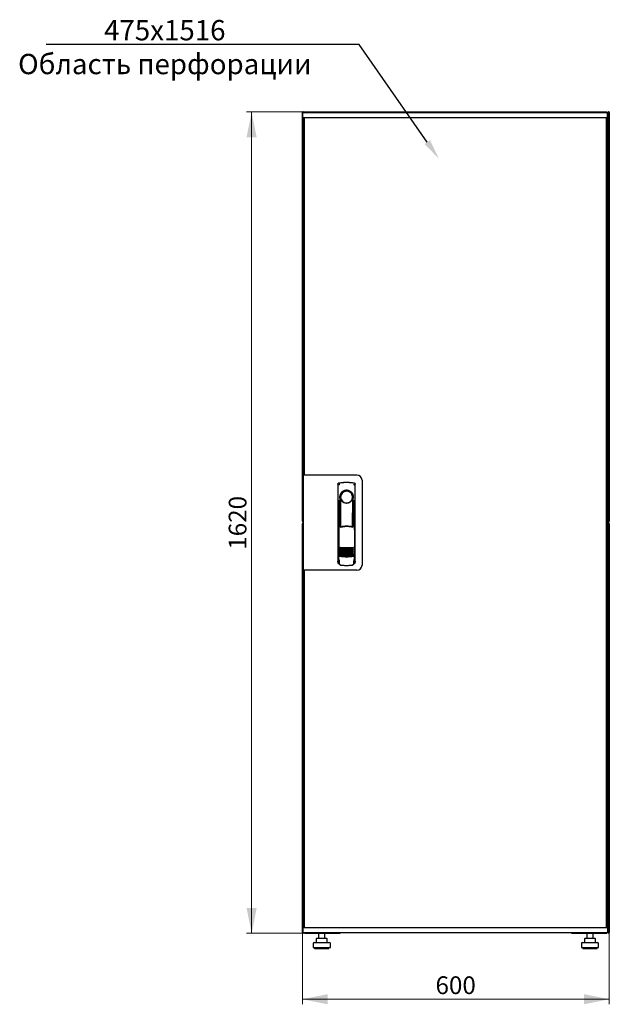
# Model space of a CAD drawing. Units: millimetres. Extents: x 22 to 398, y 91 to 425.
# Drawn here: x 22 to 138, y 231 to 425 of the extents above; entities that cross this region are included whole.
import ezdxf
from ezdxf import colors
from ezdxf.entities.mleader import LeaderData, LeaderLine
from ezdxf.math import Vec2, Vec3

# ---------------------------------------------------------------- set-up
doc = ezdxf.new("R2010")
doc.units = ezdxf.units.MM
doc.styles.add('SLDTEXTSTYLE0', font='TXT', dxfattribs={"width": 0.605})
doc.dimstyles.new('SLDDIMSTYLE0', dxfattribs={"dimtxt": 3.5, "dimasz": 5, "dimexe": 0, "dimexo": 0.0625, "dimgap": 0.875, "dimtad": 2, "dimdec": 0, "dimlfac": 10, "dimrnd": 1e-09, "dimzin": 12, "dimdsep": 46, "dimtxsty": 'SLDTEXTSTYLE0', "dimsah": 1, "dimcen": 0.09, "dimadec": 0, "dimazin": 3, "dimtfac": 1, "dimtdec": 0, "dimtofl": 0, "dimtmove": 0, "dimatfit": 3, "dimfxl": 1, "dimfrac": 2, "dimtolj": 1, "dimtzin": 12, "dimarcsym": 0})

# ---------------------------------------------------------------- blocks, each defined once
blk = doc.blocks.new('_D')
at = {"color": 7, "linetype": 'Continuous', "lineweight": 18, "transparency": 16777216}
for p, q in [((77.89, 406.81), (66.27, 406.81)), ((67.27, 406.81), (67.27, 245.01)), ((77.89, 245.01), (66.27, 245.01))]:
    blk.add_line(p, q, dxfattribs=at)
for points in [[(67.27, 406.81), (66.27, 401.81), (68.27, 401.81)], [(67.27, 245.01), (68.27, 250.01), (66.27, 250.01)]]:
    blk.add_solid(points, dxfattribs=at)
at = {"color": 7, "linetype": 'Continuous', "lineweight": 18, "transparency": 16777216, "insert": (62.76, 320.56), "char_height": 3.5, "attachment_point": 1, "rotation": 90, "style": 'SLDTEXTSTYLE0'}
blk.add_mtext('1620', dxfattribs=at)
blk = doc.blocks.new('_D_1')
at = {"color": 7, "linetype": 'Continuous', "lineweight": 18, "transparency": 16777216}
for p, q in [((77.27, 245.15), (77.27, 231.01)), ((137.69, 245.15), (137.69, 231.01)), ((137.69, 232.01), (77.27, 232.01))]:
    blk.add_line(p, q, dxfattribs=at)
for points in [[(77.27, 232.01), (82.27, 231.01), (82.27, 233.01)], [(137.69, 232.01), (132.69, 233.01), (132.69, 231.01)]]:
    blk.add_solid(points, dxfattribs=at)
at = {"color": 7, "linetype": 'Continuous', "lineweight": 18, "transparency": 16777216, "insert": (103.47, 236.52), "char_height": 3.5, "attachment_point": 1, "style": 'SLDTEXTSTYLE0'}
blk.add_mtext('600', dxfattribs=at)

msp = doc.modelspace()

# ---------------------------------------------------------------- linework, layer by layer
at = {"color": 7, "linetype": 'Continuous', "lineweight": 25}
for p, q in [((77.27, 326.17), (77.27, 406.71)), ((77.37, 406.71), (77.27, 406.71)), ((77.33, 405.7), (77.35, 406.65)), ((78.45, 406.65), (77.35, 406.65)), ((77.37, 406.71), (77.38, 406.64)), ((77.38, 406.71), (77.37, 406.71)), ((77.38, 406.71), (77.38, 406.65)), ((78.45, 405.65), (77.38, 405.65)), ((77.4, 406.71), (77.48, 406.71)), ((77.48, 406.71), (77.48, 406.65)), ((77.48, 403.81), (77.48, 405.65)), ((77.61, 405.61), (77.51, 405.61)), ((77.51, 335.33), (77.51, 405.61)), ((77.58, 405.61), (77.58, 405.65)), ((77.61, 405.65), (77.61, 335.28)), ((77.89, 406.81), (137.07, 406.81)), ((136.25, 406.65), (78.45, 406.65)), ((136.25, 405.65), (78.45, 405.65)), ((137.35, 406.65), (136.25, 406.65)), ((137.32, 405.65), (136.25, 405.65)), ((137.09, 405.65), (137.09, 246.17)), ((137.09, 405.61), (137.19, 405.61)), ((137.19, 405.61), (137.19, 246.21)), ((137.23, 405.65), (137.23, 404.12)), ((137.24, 405.65), (137.24, 404.12)), ((137.37, 405.7), (137.35, 406.65)), ((137.38, 406.5), (137.35, 406.5)), ((137.38, 406.5), (137.38, 404.12)), ((137.57, 406.71), (137.48, 406.71)), ((137.48, 406.57), (137.48, 406.71)), ((137.48, 406.57), (137.48, 403.81)), ((137.59, 406.71), (137.58, 406.71)), ((137.58, 406.64), (137.58, 406.71)), ((137.59, 406.64), (137.59, 406.71)), ((137.59, 406.71), (137.69, 406.71)), ((137.69, 406.71), (137.69, 326.17)), ((77.48, 403.67), (77.48, 403.81)), ((77.48, 403.81), (77.51, 403.81)), ((77.51, 403.65), (77.48, 403.67)), ((77.51, 403.67), (77.48, 403.67)), ((77.48, 335.28), (77.48, 403.67)), ((137.48, 403.67), (137.17, 403.5)), ((137.23, 404.12), (137.19, 404.03)), ((137.19, 403.81), (137.34, 403.81)), ((137.19, 403.52), (137.34, 403.81)), ((137.34, 403.67), (137.19, 403.51)), ((137.19, 403.51), (137.34, 403.67)), ((137.24, 404.12), (137.38, 404.12)), ((137.34, 403.67), (137.34, 403.81)), ((137.48, 403.81), (137.34, 403.81)), ((137.34, 403.67), (137.48, 403.67)), ((137.48, 403.81), (137.48, 403.67)), ((137.48, 403.67), (137.48, 248.15)), ((77.41, 335.28), (77.41, 316.53)), ((78.31, 335.28), (77.41, 335.28)), ((77.61, 335.33), (77.51, 335.33)), ((77.51, 335.33), (77.51, 335.28)), ((88.01, 335.28), (78.31, 335.28)), ((84.51, 333.75), (84.49, 333.74)), ((87.4, 333.75), (87.4, 333.75)), ((87.41, 333.75), (87.41, 333.75)), ((89.01, 334.28), (89.01, 317.53)), ((84.26, 333.46), (84.24, 318.3)), ((87.68, 318.3), (87.66, 333.46)), ((84.38, 330.36), (84.36, 318.57)), ((84.66, 330.91), (84.66, 325.31)), ((87.11, 330.54), (87.12, 330.57)), ((87.24, 331.11), (87.24, 330.74)), ((87.26, 325.22), (87.26, 330.71)), ((87.56, 318.57), (87.54, 330.36)), ((84.68, 329.13), (84.71, 329.13)), ((84.68, 325.26), (84.68, 329.13)), ((84.71, 325.2), (84.71, 329.13)), ((87.21, 329.13), (87.24, 329.13)), ((87.21, 325.11), (87.21, 329.13)), ((87.24, 325.18), (87.24, 329.13)), ((77.37, 326.17), (77.27, 326.17)), ((77.38, 326.25), (77.37, 326.17)), ((77.37, 326.17), (77.38, 326.17)), ((77.38, 326.25), (77.38, 326.17)), ((77.4, 326.17), (77.41, 326.17)), ((137.57, 326.17), (137.48, 326.17)), ((137.58, 326.17), (137.58, 326.25)), ((137.58, 326.17), (137.59, 326.17)), ((137.59, 326.17), (137.59, 326.25)), ((137.59, 326.17), (137.69, 326.17)), ((77.27, 245.15), (77.27, 325.69)), ((77.37, 325.69), (77.27, 325.69)), ((77.37, 325.69), (77.38, 325.62)), ((77.38, 325.69), (77.37, 325.69)), ((77.38, 325.69), (77.38, 325.62)), ((77.4, 325.69), (77.41, 325.69)), ((84.46, 325.3), (84.61, 324.98)), ((84.46, 325.3), (84.46, 319.62)), ((84.63, 325.38), (84.48, 325.33)), ((84.63, 325.38), (84.77, 325.06)), ((87.19, 325.06), (87.33, 325.38)), ((87.48, 325.34), (87.33, 325.38)), ((87.35, 324.98), (87.5, 325.31)), ((87.5, 325.31), (87.52, 319.63)), ((137.57, 325.69), (137.48, 325.69)), ((137.59, 325.69), (137.58, 325.69)), ((137.58, 325.62), (137.58, 325.69)), ((137.59, 325.62), (137.59, 325.69)), ((137.59, 325.69), (137.69, 325.69)), ((137.69, 325.69), (137.69, 245.15)), ((84.23, 323.71), (84.23, 318.01)), ((87.68, 318.01), (87.68, 323.71)), ((84.38, 319.64), (84.38, 319.64)), ((84.38, 319.64), (84.56, 319.33)), ((84.38, 319.64), (84.38, 318.61)), ((84.38, 318.61), (84.38, 318.61)), ((84.46, 319.62), (84.63, 319.3)), ((84.5, 318.18), (84.5, 317.85)), ((87.36, 319.33), (87.54, 319.64)), ((87.41, 317.85), (87.41, 318.18)), ((87.54, 318.61), (87.54, 319.65)), ((87.54, 319.64), (87.54, 319.64)), ((87.54, 319.64), (87.54, 319.64)), ((87.54, 318.61), (87.54, 318.61)), ((78.31, 316.53), (77.41, 316.53)), ((77.48, 248.15), (77.48, 316.53)), ((77.51, 316.53), (77.51, 316.48)), ((77.51, 316.48), (77.61, 316.48)), ((77.51, 246.21), (77.51, 316.48)), ((77.61, 316.53), (77.61, 246.17)), ((88.01, 316.53), (78.31, 316.53)), ((84.38, 317.86), (84.5, 317.86)), ((84.78, 317.55), (84.83, 317.54)), ((87.09, 317.54), (87.14, 317.55)), ((87.41, 317.86), (87.53, 317.86)), ((137.17, 248.32), (137.48, 248.15)), ((137.34, 248.15), (137.19, 248.3)), ((137.19, 248.3), (137.34, 248.15)), ((77.48, 248.15), (77.51, 248.16)), ((77.48, 248.15), (77.51, 248.15)), ((77.48, 248.01), (77.48, 248.15)), ((77.48, 246.17), (77.48, 248.01)), ((77.48, 248.01), (77.51, 248.01)), ((137.34, 248.01), (137.19, 248.29)), ((137.34, 248.01), (137.19, 248.01)), ((137.23, 247.7), (137.23, 246.17)), ((137.24, 247.37), (137.23, 247.38)), ((137.38, 247.7), (137.24, 247.7)), ((137.24, 247.7), (137.24, 246.17)), ((137.34, 248.15), (137.34, 248.01)), ((137.48, 248.15), (137.34, 248.15)), ((137.48, 248.01), (137.34, 248.01)), ((137.38, 247.7), (137.38, 245.32)), ((137.48, 248.15), (137.48, 248.01)), ((137.48, 248.01), (137.48, 245.29)), ((77.37, 245.15), (77.27, 245.15)), ((77.33, 246.12), (77.35, 245.17)), ((77.35, 245.17), (78.45, 245.17)), ((77.37, 245.15), (77.38, 245.15)), ((77.38, 246.17), (78.45, 246.17)), ((77.38, 245.17), (77.38, 245.15)), ((77.4, 245.15), (77.48, 245.15)), ((77.48, 245.17), (77.48, 245.15)), ((77.61, 246.21), (77.51, 246.21)), ((77.58, 246.17), (77.58, 246.21)), ((77.89, 245.01), (77.89, 245.05)), ((77.89, 245.01), (77.97, 245.01)), ((77.97, 245.01), (84.73, 245.01)), ((78.45, 246.17), (136.25, 246.17)), ((78.45, 245.17), (136.25, 245.17)), ((80.47, 245.01), (80.47, 244.01)), ((81.67, 244.01), (81.67, 245.01)), ((84.73, 245.17), (84.73, 245.01)), ((85.38, 245.17), (85.38, 245.12)), ((129.58, 245.12), (85.38, 245.12)), ((129.58, 245.12), (129.58, 245.17)), ((130.23, 245.01), (130.23, 245.17)), ((130.23, 245.01), (137, 245.01)), ((133.29, 245.01), (133.29, 244.01)), ((134.49, 244.01), (134.49, 245.01)), ((136.25, 246.17), (137.32, 246.17)), ((136.25, 245.17), (137.35, 245.17)), ((137, 245.01), (137.07, 245.01)), ((137.07, 245.01), (137.07, 245.05)), ((137.09, 246.21), (137.19, 246.21)), ((137.37, 246.12), (137.35, 245.17)), ((137.35, 245.32), (137.38, 245.32)), ((137.48, 245.15), (137.48, 245.29)), ((137.57, 245.15), (137.48, 245.15)), ((137.58, 245.15), (137.58, 245.23)), ((137.58, 245.15), (137.59, 245.15)), ((137.59, 245.15), (137.59, 245.22)), ((137.59, 245.15), (137.69, 245.15)), ((79.37, 243.01), (79.37, 242.21)), ((79.57, 243.21), (81.07, 243.21)), ((80.01, 243.91), (80.01, 243.21)), ((80.11, 244.01), (80.77, 244.01)), ((80.77, 244.01), (81.73, 244.01)), ((81.07, 243.21), (82.57, 243.21)), ((81.73, 244.01), (82.04, 244.01)), ((82.14, 243.21), (82.14, 243.91)), ((82.77, 242.21), (82.77, 243.01)), ((132.19, 243.01), (132.19, 242.21)), ((132.39, 243.21), (133.89, 243.21)), ((132.83, 243.91), (132.83, 243.21)), ((132.93, 244.01), (133.59, 244.01)), ((133.59, 244.01), (134.55, 244.01)), ((133.89, 243.21), (135.39, 243.21)), ((134.55, 244.01), (134.86, 244.01)), ((134.96, 243.21), (134.96, 243.91)), ((135.59, 242.21), (135.59, 243.01)), ((79.37, 242.21), (81.07, 242.21)), ((79.67, 242.21), (79.67, 242.01)), ((79.67, 242.01), (81.07, 242.01)), ((81.07, 242.21), (82.77, 242.21)), ((81.07, 242.01), (82.47, 242.01)), ((82.47, 242.01), (82.47, 242.21)), ((132.19, 242.21), (133.89, 242.21)), ((132.49, 242.21), (132.49, 242.01)), ((132.49, 242.01), (133.89, 242.01)), ((133.89, 242.21), (135.59, 242.21)), ((133.89, 242.01), (135.29, 242.01)), ((135.29, 242.01), (135.29, 242.21))]:
    msp.add_line(p, q, dxfattribs=at)
at = {"color": 7, "linetype": 'Continuous', "lineweight": 25, "flags": 128}
for points in [[(84.52, 333.75), (84.52, 333.75), (84.52, 333.75)], [(84.72, 330.81), (84.71, 330.76), (84.7, 330.72), (84.69, 330.71), (84.68, 330.71), (84.67, 330.74), (84.67, 330.79), (84.66, 330.84), (84.66, 330.91)], [(84.72, 330.81), (84.74, 329.64), (84.75, 328.47), (84.76, 327.3), (84.77, 326.13), (84.78, 325.08)], [(87.14, 325.07), (87.15, 326.13), (87.16, 327.3), (87.17, 328.47), (87.18, 329.64), (87.2, 330.81)], [(87.24, 330.74), (87.24, 330.72), (87.23, 330.71), (87.23, 330.71), (87.22, 330.71), (87.21, 330.73), (87.21, 330.75), (87.2, 330.78), (87.2, 330.81)], [(84.46, 319.64), (84.46, 319.64), (84.43, 319.64)]]:
    msp.add_lwpolyline(points, dxfattribs=at)
at = {"color": 7, "linetype": 'Continuous', "lineweight": 25}
for centre, radius, start, end in [((77.38, 405.7), 0.05, 179, 270), ((137.32, 405.7), 0.05, 270, 1), ((88.01, 334.28), 1, 0, 90), ((85.96, 330.91), 1.3, 90, 180), ((85.96, 330.94), 1.16, 91.7403, 270.0628), ((85.96, 330.94), 1.16, 90, 91.7981), ((85.96, 330.91), 1.3, 8.8499, 90), ((84.38, 323.71), 0.15, 156.5593, 180), ((87.53, 323.71), 0.15, 0, 22.765), ((85.98, 326.89), 6, 257.2434, 270.0932), ((85.98, 326.66), 6, 257.2434, 270.0932), ((85.98, 326.43), 6, 257.2434, 270.0932), ((85.98, 326.2), 6, 257.2434, 270.0932), ((85.98, 325.97), 6, 257.2434, 270.0932), ((85.98, 326.89), 6, 270.0932, 282.943), ((85.98, 326.66), 6, 270.0932, 282.943), ((85.98, 326.43), 6, 270.0932, 282.943), ((85.98, 326.2), 6, 270.0932, 282.943), ((85.98, 325.97), 6, 270.0932, 282.943), ((85.98, 325.74), 6, 257.2434, 270.0932), ((85.98, 325.51), 6, 257.2434, 270.0932), ((85.98, 325.28), 6, 257.2434, 270.0932), ((85.98, 325.74), 6, 270.0932, 282.943), ((85.98, 325.51), 6, 270.0932, 282.943), ((85.98, 325.28), 6, 270.0932, 282.943), ((84.38, 318.01), 0.15, 180, 270), ((87.53, 318.01), 0.15, 270, 0), ((88.01, 317.53), 1, 270, 0), ((77.38, 246.12), 0.05, 90, 181), ((85.38, 245.52), 0.4, 239.5985, 270), ((129.58, 245.52), 0.4, 270, 300.4015), ((137.32, 246.12), 0.05, 359, 90), ((79.57, 243.01), 0.2, 90, 180), ((80.11, 243.91), 0.1, 90, 180), ((82.04, 243.91), 0.1, 0, 90), ((82.57, 243.01), 0.2, 0, 90), ((132.39, 243.01), 0.2, 90, 180), ((132.93, 243.91), 0.1, 90, 180), ((134.86, 243.91), 0.1, 0, 90), ((135.39, 243.01), 0.2, 0, 90)]:
    msp.add_arc(centre, radius, start, end, dxfattribs=at)
for points, knots in [([(77.48, 406.71), (77.48, 406.72), (77.48, 406.75), (77.46, 406.78), (77.43, 406.81), (77.39, 406.82), (77.35, 406.82), (77.32, 406.8), (77.29, 406.77), (77.28, 406.74), (77.28, 406.72), (77.27, 406.71)], [0, 0, 0, 0, 0.109955, 0.226824, 0.343702, 0.460579, 0.577457, 0.694334, 0.811211, 0.928088, 1, 1, 1, 1]), ([(77.27, 406.71), (77.28, 406.71), (77.28, 406.69), (77.3, 406.68), (77.33, 406.66), (77.35, 406.65), (77.36, 406.65)], [0, 0, 0, 0, 0.281103, 0.562206, 0.843309, 1, 1, 1, 1]), ([(77.89, 406.81), (77.86, 406.8), (77.78, 406.8), (77.69, 406.74), (77.64, 406.68), (77.62, 406.65), (77.62, 406.65)], [0, 0, 0, 0, 0.332483, 0.665035, 0.997588, 1, 1, 1, 1]), ([(77.79, 406.65), (77.8, 406.67), (77.81, 406.72), (77.84, 406.77), (77.87, 406.8), (77.89, 406.81), (77.89, 406.81)], [0, 0, 0, 0, 0.184065, 0.519172, 0.854279, 1, 1, 1, 1]), ([(137.07, 406.81), (137.09, 406.8), (137.11, 406.8), (137.15, 406.74), (137.17, 406.68), (137.18, 406.65), (137.18, 406.65)], [0, 0, 0, 0, 0.332483, 0.665035, 0.997588, 1, 1, 1, 1]), ([(137.34, 406.65), (137.33, 406.67), (137.31, 406.72), (137.23, 406.77), (137.14, 406.8), (137.09, 406.81), (137.07, 406.81)], [0, 0, 0, 0, 0.184065, 0.5191722, 0.854279, 1, 1, 1, 1]), ([(137.38, 406.5), (137.38, 406.54), (137.38, 406.58), (137.36, 406.62), (137.35, 406.63)], [0, 0, 0, 0, 0.781638, 1, 1, 1, 1]), ([(137.69, 406.71), (137.69, 406.72), (137.69, 406.75), (137.67, 406.78), (137.64, 406.81), (137.6, 406.82), (137.56, 406.82), (137.53, 406.8), (137.5, 406.77), (137.49, 406.74), (137.49, 406.72), (137.48, 406.71)], [0, 0, 0, 0, 0.109955, 0.226824, 0.343702, 0.460579, 0.577457, 0.694334, 0.811211, 0.928088, 1, 1, 1, 1]), ([(137.19, 403.83), (137.22, 403.85), (137.29, 403.88), (137.36, 403.98), (137.38, 404.06), (137.38, 404.11), (137.38, 404.12)], [0, 0, 0, 0, 0.305524, 0.61835, 0.931175, 1, 1, 1, 1]), ([(137.19, 404), (137.2, 404), (137.22, 404.02), (137.24, 404.07), (137.24, 404.1), (137.24, 404.12)], [0, 0, 0, 0, 0.1553016, 0.7020067, 1, 1, 1, 1]), ([(84.26, 333.46), (84.26, 333.48), (84.27, 333.53), (84.3, 333.61), (84.36, 333.69), (84.44, 333.73), (84.49, 333.75), (84.51, 333.75)], [0, 0, 0, 0, 0.182413, 0.348507, 0.630322, 0.847608, 1, 1, 1, 1]), ([(84.26, 333.46), (84.26, 333.49), (84.27, 333.56), (84.33, 333.65), (84.39, 333.71), (84.43, 333.72), (84.44, 333.73)], [0, 0, 0, 0, 0.306832, 0.617447, 0.929106, 1, 1, 1, 1]), ([(84.52, 333.75), (84.52, 333.75), (84.51, 333.75), (84.51, 333.75), (84.51, 333.75)], [0, 0, 0, 0, 0.559996, 1, 1, 1, 1]), ([(87.41, 333.75), (87.41, 333.75), (87.4, 333.75), (87.4, 333.75), (87.4, 333.75)], [0, 0, 0, 0, 0.55993, 1, 1, 1, 1]), ([(87.4, 333.75), (87.44, 333.74), (87.51, 333.73), (87.59, 333.65), (87.65, 333.56), (87.66, 333.49), (87.66, 333.46)], [0, 0, 0, 0, 0.249625, 0.50114, 0.752555, 1, 1, 1, 1]), ([(84.61, 333.44), (84.58, 333.43), (84.53, 333.42), (84.47, 333.38), (84.44, 333.35), (84.42, 333.32), (84.42, 333.31), (84.41, 333.3)], [0, 0, 0, 0, 0.368211, 0.598977, 0.859379, 0.894088, 1, 1, 1, 1]), ([(87.34, 330.91), (87.33, 331), (87.32, 331.18), (87.24, 331.45), (87.11, 331.69), (86.94, 331.9), (86.73, 332.06), (86.49, 332.19), (86.23, 332.27), (85.96, 332.3), (85.69, 332.27), (85.43, 332.19), (85.19, 332.06), (84.98, 331.89), (84.81, 331.68), (84.68, 331.44), (84.6, 331.18), (84.59, 331), (84.58, 330.91)], [0, 0, 0, 0, 0.063117, 0.126524, 0.189667, 0.251785, 0.313674, 0.375196, 0.437264, 0.499967, 0.562822, 0.625143, 0.686945, 0.748944, 0.810815, 0.87365, 0.936876, 1, 1, 1, 1]), ([(87.31, 333.44), (87.35, 333.43), (87.41, 333.41), (87.48, 333.36), (87.5, 333.31), (87.5, 333.3)], [0, 0, 0, 0, 0.419958, 0.870072, 1, 1, 1, 1]), ([(84.81, 330.54), (84.79, 330.62), (84.75, 330.71), (84.73, 330.81), (84.72, 330.82), (84.72, 330.82), (84.72, 330.82), (84.72, 330.82), (84.72, 330.82), (84.72, 330.82), (84.72, 330.81), (84.72, 330.81)], [0, 0, 0, 0, 0.775065, 0.912548, 0.92483, 0.935238, 0.944389, 0.953168, 0.962152, 0.972701, 1, 1, 1, 1]), ([(84.81, 330.54), (84.86, 330.43), (84.97, 330.21), (85.24, 329.96), (85.56, 329.81), (85.79, 329.76), (85.92, 329.76), (85.95, 329.76), (85.96, 329.76), (85.96, 329.76), (85.96, 329.76), (85.96, 329.76)], [0, 0, 0, 0, 0.2298867, 0.4956412, 0.7465561, 0.9332718, 0.9816682, 0.9945928, 0.9982361, 0.999353, 1, 1, 1, 1]), ([(85.96, 329.76), (86.08, 329.77), (86.33, 329.79), (86.67, 329.96), (86.95, 330.21), (87.05, 330.43), (87.11, 330.54)], [0, 0, 0, 0, 0.2496235, 0.5039324, 0.753324, 1, 1, 1, 1]), ([(87.12, 330.57), (87.14, 330.63), (87.17, 330.72), (87.19, 330.8), (87.19, 330.82), (87.2, 330.82), (87.2, 330.82), (87.2, 330.82), (87.2, 330.82), (87.2, 330.82), (87.2, 330.81), (87.2, 330.81)], [0, 0, 0, 0, 0.6881947, 0.8677261, 0.9071377, 0.9214401, 0.9329763, 0.9402342, 0.9474835, 0.9632758, 1, 1, 1, 1]), ([(87.24, 330.74), (87.25, 330.73), (87.25, 330.71), (87.26, 330.71), (87.26, 330.71)], [0, 0, 0, 0, 0.4182299, 1, 1, 1, 1]), ([(87.26, 330.73), (87.26, 330.72), (87.26, 330.71), (87.26, 330.71), (87.26, 330.71)], [0, 0, 0, 0, 0.500667, 1, 1, 1, 1]), ([(77.41, 326.26), (77.4, 326.25), (77.38, 326.24), (77.34, 326.23), (77.3, 326.21), (77.28, 326.19), (77.28, 326.18), (77.27, 326.17)], [0, 0, 0, 0, 0.157293, 0.36797, 0.578646, 0.789323, 1, 1, 1, 1]), ([(77.27, 326.17), (77.28, 326.16), (77.28, 326.14), (77.3, 326.1), (77.33, 326.08), (77.37, 326.07), (77.4, 326.07), (77.41, 326.07), (77.41, 326.08)], [0, 0, 0, 0, 0.185392, 0.382441, 0.579505, 0.776569, 0.973632, 1, 1, 1, 1]), ([(137.48, 326.17), (137.49, 326.16), (137.49, 326.14), (137.51, 326.1), (137.54, 326.08), (137.58, 326.07), (137.62, 326.07), (137.65, 326.09), (137.68, 326.11), (137.69, 326.15), (137.69, 326.17), (137.69, 326.17)], [0, 0, 0, 0, 0.109955, 0.226824, 0.343702, 0.460579, 0.577457, 0.694334, 0.811211, 0.928088, 1, 1, 1, 1]), ([(77.41, 325.79), (77.4, 325.79), (77.39, 325.8), (77.35, 325.79), (77.32, 325.78), (77.29, 325.75), (77.28, 325.72), (77.28, 325.7), (77.27, 325.69)], [0, 0, 0, 0, 0.091797, 0.288579, 0.485361, 0.682143, 0.878924, 1, 1, 1, 1]), ([(77.27, 325.69), (77.28, 325.68), (77.28, 325.67), (77.3, 325.65), (77.34, 325.64), (77.38, 325.62), (77.4, 325.61), (77.41, 325.61)], [0, 0, 0, 0, 0.210677, 0.421354, 0.63203, 0.842707, 1, 1, 1, 1]), ([(84.46, 325.3), (84.46, 325.31), (84.46, 325.31), (84.46, 325.32), (84.47, 325.33), (84.47, 325.33), (84.48, 325.33)], [0, 0, 0, 0, 0.260378, 0.51818, 0.759641, 1, 1, 1, 1]), ([(87.25, 324.97), (87.16, 324.99), (87, 325.03), (86.77, 325.07), (86.58, 325.09), (86.42, 325.11), (86.29, 325.12), (86.17, 325.12), (86.05, 325.12), (85.94, 325.12), (85.83, 325.12), (85.7, 325.12), (85.52, 325.1), (85.36, 325.09), (85.23, 325.07), (85.12, 325.05), (85, 325.03), (84.86, 325), (84.76, 324.98), (84.7, 324.96)], [0, 0, 0, 0, 0.110141, 0.194778, 0.269847, 0.334165, 0.381283, 0.427443, 0.474781, 0.517665, 0.552858, 0.607846, 0.669952, 0.7584, 0.79338, 0.825975, 0.883588, 0.934593, 1, 1, 1, 1]), ([(85.98, 325.21), (85.78, 325.2), (85.37, 325.19), (84.97, 325.1), (84.77, 325.06)], [0, 0, 0, 0, 0.495768, 1, 1, 1, 1]), ([(87.19, 325.06), (86.99, 325.11), (86.59, 325.19), (86.18, 325.2), (85.98, 325.21)], [0, 0, 0, 0, 0.504215, 1, 1, 1, 1]), ([(87.48, 325.34), (87.48, 325.34), (87.49, 325.33), (87.49, 325.33), (87.5, 325.32), (87.5, 325.31), (87.5, 325.31)], [0, 0, 0, 0, 0.240706, 0.483403, 0.737853, 1, 1, 1, 1]), ([(137.69, 325.69), (137.69, 325.7), (137.69, 325.73), (137.67, 325.76), (137.64, 325.78), (137.6, 325.8), (137.56, 325.79), (137.53, 325.78), (137.5, 325.75), (137.49, 325.72), (137.49, 325.7), (137.48, 325.69)], [0, 0, 0, 0, 0.109955, 0.226824, 0.343702, 0.460579, 0.577457, 0.694334, 0.811211, 0.928088, 1, 1, 1, 1]), ([(84.65, 321.04), (84.66, 321.04), (84.66, 321.05), (84.68, 321.05), (84.7, 321.05), (84.71, 321.05), (84.71, 321.05)], [0, 0, 0, 0, 0.276409, 0.534593, 0.770347, 1, 1, 1, 1]), ([(84.71, 320.98), (84.71, 320.98), (84.69, 320.99), (84.67, 321), (84.66, 321.02), (84.65, 321.04)], [0, 0, 0, 0, 0.2138267, 0.4706889, 1, 1, 1, 1]), ([(84.65, 320.81), (84.66, 320.81), (84.66, 320.82), (84.68, 320.82), (84.7, 320.82), (84.71, 320.82), (84.71, 320.82)], [0, 0, 0, 0, 0.276409, 0.534593, 0.770347, 1, 1, 1, 1]), ([(84.71, 320.75), (84.71, 320.75), (84.69, 320.76), (84.67, 320.77), (84.66, 320.79), (84.65, 320.81)], [0, 0, 0, 0, 0.213827, 0.470689, 1, 1, 1, 1]), ([(84.65, 320.58), (84.66, 320.58), (84.66, 320.59), (84.68, 320.59), (84.7, 320.59), (84.71, 320.59), (84.71, 320.59)], [0, 0, 0, 0, 0.276409, 0.534593, 0.770347, 1, 1, 1, 1]), ([(84.71, 320.52), (84.71, 320.52), (84.69, 320.53), (84.67, 320.55), (84.66, 320.56), (84.65, 320.58)], [0, 0, 0, 0, 0.2138267, 0.4706889, 1, 1, 1, 1]), ([(84.65, 320.35), (84.66, 320.35), (84.67, 320.36), (84.68, 320.36), (84.7, 320.36), (84.71, 320.36), (84.71, 320.36)], [0, 0, 0, 0, 0.276409, 0.534593, 0.770347, 1, 1, 1, 1]), ([(84.71, 320.29), (84.71, 320.29), (84.69, 320.3), (84.67, 320.32), (84.66, 320.33), (84.65, 320.35)], [0, 0, 0, 0, 0.213827, 0.470689, 1, 1, 1, 1]), ([(84.65, 320.12), (84.66, 320.12), (84.67, 320.13), (84.68, 320.13), (84.7, 320.13), (84.71, 320.13), (84.71, 320.13)], [0, 0, 0, 0, 0.276409, 0.534593, 0.770347, 1, 1, 1, 1]), ([(84.71, 320.06), (84.71, 320.06), (84.69, 320.07), (84.67, 320.09), (84.66, 320.1), (84.65, 320.12)], [0, 0, 0, 0, 0.213827, 0.470689, 1, 1, 1, 1]), ([(84.71, 321.05), (84.92, 321.03), (85.35, 320.99), (85.77, 320.98), (85.99, 320.98)], [0, 0, 0, 0, 0.501617, 1, 1, 1, 1]), ([(85.99, 320.78), (85.83, 320.79), (85.53, 320.8), (85.1, 320.86), (84.83, 320.94), (84.71, 320.98)], [0, 0, 0, 0, 0.3596349, 0.7018754, 1, 1, 1, 1]), ([(84.71, 320.82), (84.92, 320.8), (85.35, 320.76), (85.77, 320.75), (85.99, 320.75)], [0, 0, 0, 0, 0.501617, 1, 1, 1, 1]), ([(85.99, 320.55), (85.83, 320.56), (85.53, 320.57), (85.1, 320.63), (84.83, 320.71), (84.71, 320.75)], [0, 0, 0, 0, 0.359635, 0.701875, 1, 1, 1, 1]), ([(84.71, 320.59), (84.92, 320.57), (85.35, 320.53), (85.77, 320.52), (85.99, 320.52)], [0, 0, 0, 0, 0.501617, 1, 1, 1, 1]), ([(85.99, 320.32), (85.83, 320.33), (85.53, 320.34), (85.1, 320.4), (84.84, 320.48), (84.71, 320.52)], [0, 0, 0, 0, 0.359635, 0.701875, 1, 1, 1, 1]), ([(84.71, 320.36), (84.92, 320.34), (85.35, 320.3), (85.77, 320.29), (85.99, 320.29)], [0, 0, 0, 0, 0.501617, 1, 1, 1, 1]), ([(85.99, 320.09), (85.83, 320.1), (85.53, 320.11), (85.1, 320.17), (84.84, 320.25), (84.71, 320.29)], [0, 0, 0, 0, 0.359635, 0.701875, 1, 1, 1, 1]), ([(84.71, 320.13), (84.92, 320.11), (85.35, 320.07), (85.77, 320.06), (85.99, 320.06)], [0, 0, 0, 0, 0.501617, 1, 1, 1, 1]), ([(85.99, 320.98), (86.2, 320.98), (86.63, 320.99), (87.05, 321.03), (87.26, 321.06)], [0, 0, 0, 0, 0.498545, 1, 1, 1, 1]), ([(87.26, 320.98), (87.14, 320.94), (86.87, 320.86), (86.45, 320.8), (86.14, 320.79), (85.99, 320.78)], [0, 0, 0, 0, 0.2980967, 0.6403374, 1, 1, 1, 1]), ([(85.99, 320.75), (86.2, 320.75), (86.63, 320.76), (87.05, 320.8), (87.26, 320.83)], [0, 0, 0, 0, 0.498545, 1, 1, 1, 1]), ([(87.26, 320.75), (87.14, 320.71), (86.87, 320.63), (86.45, 320.57), (86.14, 320.56), (85.99, 320.55)], [0, 0, 0, 0, 0.298097, 0.640337, 1, 1, 1, 1]), ([(85.99, 320.52), (86.2, 320.52), (86.63, 320.53), (87.05, 320.57), (87.26, 320.6)], [0, 0, 0, 0, 0.498545, 1, 1, 1, 1]), ([(87.26, 320.52), (87.14, 320.48), (86.87, 320.4), (86.45, 320.34), (86.14, 320.33), (85.99, 320.32)], [0, 0, 0, 0, 0.298097, 0.640337, 1, 1, 1, 1]), ([(85.99, 320.29), (86.2, 320.29), (86.63, 320.3), (87.05, 320.34), (87.26, 320.37)], [0, 0, 0, 0, 0.4985449, 1, 1, 1, 1]), ([(87.26, 320.29), (87.14, 320.25), (86.88, 320.17), (86.45, 320.11), (86.14, 320.1), (85.99, 320.09)], [0, 0, 0, 0, 0.298097, 0.640337, 1, 1, 1, 1]), ([(85.99, 320.06), (86.2, 320.06), (86.63, 320.07), (87.05, 320.11), (87.26, 320.14)], [0, 0, 0, 0, 0.498545, 1, 1, 1, 1]), ([(87.26, 321.06), (87.27, 321.06), (87.28, 321.06), (87.29, 321.06), (87.31, 321.05), (87.32, 321.04), (87.32, 321.04)], [0, 0, 0, 0, 0.236764, 0.478209, 0.730747, 1, 1, 1, 1]), ([(87.32, 321.04), (87.32, 321.03), (87.31, 321.02), (87.29, 321), (87.28, 320.99), (87.27, 320.98), (87.26, 320.98)], [0, 0, 0, 0, 0.357467, 0.646096, 0.835069, 1, 1, 1, 1]), ([(87.26, 320.83), (87.27, 320.83), (87.28, 320.83), (87.29, 320.83), (87.31, 320.82), (87.32, 320.81), (87.32, 320.81)], [0, 0, 0, 0, 0.2367642, 0.4782092, 0.7307474, 1, 1, 1, 1]), ([(87.32, 320.81), (87.32, 320.8), (87.31, 320.79), (87.29, 320.77), (87.28, 320.76), (87.27, 320.75), (87.26, 320.75)], [0, 0, 0, 0, 0.357467, 0.646096, 0.835069, 1, 1, 1, 1]), ([(87.26, 320.6), (87.27, 320.6), (87.28, 320.6), (87.29, 320.6), (87.31, 320.59), (87.32, 320.58), (87.32, 320.58)], [0, 0, 0, 0, 0.236764, 0.478209, 0.730747, 1, 1, 1, 1]), ([(87.32, 320.58), (87.32, 320.57), (87.31, 320.56), (87.29, 320.54), (87.28, 320.53), (87.27, 320.52), (87.26, 320.52)], [0, 0, 0, 0, 0.357467, 0.646096, 0.835069, 1, 1, 1, 1]), ([(87.26, 320.37), (87.27, 320.37), (87.28, 320.37), (87.29, 320.37), (87.31, 320.36), (87.32, 320.35), (87.32, 320.35)], [0, 0, 0, 0, 0.236764, 0.478209, 0.730747, 1, 1, 1, 1]), ([(87.32, 320.35), (87.32, 320.34), (87.31, 320.33), (87.29, 320.31), (87.28, 320.3), (87.27, 320.29), (87.26, 320.29)], [0, 0, 0, 0, 0.3574674, 0.6460962, 0.8350691, 1, 1, 1, 1]), ([(87.26, 320.14), (87.27, 320.14), (87.28, 320.14), (87.29, 320.14), (87.31, 320.13), (87.32, 320.12), (87.32, 320.12)], [0, 0, 0, 0, 0.236764, 0.478209, 0.730747, 1, 1, 1, 1]), ([(87.32, 320.12), (87.32, 320.11), (87.31, 320.1), (87.29, 320.08), (87.28, 320.07), (87.27, 320.06), (87.26, 320.06)], [0, 0, 0, 0, 0.357467, 0.646096, 0.835069, 1, 1, 1, 1]), ([(84.28, 318.12), (84.27, 318.15), (84.25, 318.21), (84.24, 318.27), (84.24, 318.3)], [0, 0, 0, 0, 0.493383, 1, 1, 1, 1]), ([(84.36, 318.57), (84.36, 318.54), (84.37, 318.46), (84.42, 318.37), (84.47, 318.34), (84.5, 318.32)], [0, 0, 0, 0, 0.357106, 0.713876, 1, 1, 1, 1]), ([(84.43, 319.64), (84.43, 319.65), (84.42, 319.65), (84.41, 319.65), (84.4, 319.65), (84.39, 319.65), (84.39, 319.65), (84.38, 319.65), (84.38, 319.65), (84.38, 319.64), (84.38, 319.64)], [0, 0, 0, 0, 0.132152, 0.259464, 0.382491, 0.50185, 0.619237, 0.741021, 0.867773, 1, 1, 1, 1]), ([(84.49, 318.39), (84.48, 318.39), (84.44, 318.42), (84.39, 318.5), (84.39, 318.58), (84.38, 318.61)], [0, 0, 0, 0, 0.127796, 0.56562, 1, 1, 1, 1]), ([(84.46, 318.61), (84.47, 318.53), (84.49, 318.43), (84.5, 318.28), (84.5, 318.21), (84.5, 318.18)], [0, 0, 0, 0, 0.6169316, 0.8207115, 1, 1, 1, 1]), ([(84.56, 319.33), (84.56, 319.32), (84.57, 319.32), (84.59, 319.3), (84.62, 319.29), (84.64, 319.29), (84.65, 319.29)], [0, 0, 0, 0, 0.250809, 0.505039, 0.756981, 1, 1, 1, 1]), ([(84.65, 319.89), (84.66, 319.89), (84.67, 319.9), (84.68, 319.9), (84.7, 319.9), (84.71, 319.9), (84.71, 319.9)], [0, 0, 0, 0, 0.276409, 0.534593, 0.770347, 1, 1, 1, 1]), ([(84.71, 319.83), (84.71, 319.83), (84.69, 319.84), (84.67, 319.86), (84.66, 319.87), (84.65, 319.89)], [0, 0, 0, 0, 0.213827, 0.470689, 1, 1, 1, 1]), ([(84.65, 319.66), (84.66, 319.66), (84.67, 319.67), (84.68, 319.67), (84.7, 319.67), (84.71, 319.67), (84.71, 319.67)], [0, 0, 0, 0, 0.2764092, 0.5345931, 0.7703469, 1, 1, 1, 1]), ([(84.71, 319.6), (84.71, 319.6), (84.69, 319.61), (84.67, 319.63), (84.66, 319.64), (84.65, 319.66)], [0, 0, 0, 0, 0.213827, 0.470689, 1, 1, 1, 1]), ([(84.65, 319.43), (84.66, 319.43), (84.67, 319.44), (84.68, 319.44), (84.7, 319.44), (84.71, 319.44), (84.71, 319.44)], [0, 0, 0, 0, 0.276409, 0.534593, 0.770347, 1, 1, 1, 1]), ([(84.71, 319.37), (84.71, 319.37), (84.69, 319.38), (84.67, 319.4), (84.66, 319.41), (84.65, 319.43)], [0, 0, 0, 0, 0.213827, 0.470689, 1, 1, 1, 1]), ([(87.27, 319.29), (87.05, 319.24), (86.62, 319.15), (85.96, 319.12), (85.3, 319.15), (84.87, 319.24), (84.65, 319.29)], [0, 0, 0, 0, 0.2505793, 0.4997255, 0.7493373, 1, 1, 1, 1]), ([(85.99, 319.86), (85.83, 319.87), (85.53, 319.88), (85.1, 319.94), (84.84, 320.02), (84.71, 320.06)], [0, 0, 0, 0, 0.3596349, 0.7018754, 1, 1, 1, 1]), ([(84.71, 319.9), (84.93, 319.88), (85.35, 319.84), (85.78, 319.83), (85.99, 319.83)], [0, 0, 0, 0, 0.501617, 1, 1, 1, 1]), ([(85.99, 319.63), (85.83, 319.64), (85.53, 319.65), (85.1, 319.71), (84.84, 319.79), (84.71, 319.83)], [0, 0, 0, 0, 0.359635, 0.701875, 1, 1, 1, 1]), ([(84.71, 319.67), (84.93, 319.65), (85.35, 319.61), (85.78, 319.6), (85.99, 319.6)], [0, 0, 0, 0, 0.501617, 1, 1, 1, 1]), ([(85.99, 319.4), (85.83, 319.41), (85.53, 319.42), (85.1, 319.48), (84.84, 319.56), (84.71, 319.6)], [0, 0, 0, 0, 0.359635, 0.701875, 1, 1, 1, 1]), ([(84.71, 319.44), (84.93, 319.42), (85.35, 319.38), (85.78, 319.37), (85.99, 319.37)], [0, 0, 0, 0, 0.501617, 1, 1, 1, 1]), ([(85.99, 319.17), (85.83, 319.18), (85.53, 319.19), (85.1, 319.25), (84.84, 319.33), (84.71, 319.37)], [0, 0, 0, 0, 0.359635, 0.701875, 1, 1, 1, 1]), ([(85.99, 319.1), (85.78, 319.11), (85.35, 319.12), (84.93, 319.21), (84.71, 319.26)], [0, 0, 0, 0, 0.494717, 1, 1, 1, 1]), ([(87.26, 320.06), (87.14, 320.02), (86.88, 319.94), (86.45, 319.88), (86.14, 319.87), (85.99, 319.86)], [0, 0, 0, 0, 0.2980967, 0.6403374, 1, 1, 1, 1]), ([(85.99, 319.83), (86.2, 319.83), (86.63, 319.84), (87.05, 319.88), (87.26, 319.91)], [0, 0, 0, 0, 0.498545, 1, 1, 1, 1]), ([(87.26, 319.83), (87.14, 319.79), (86.88, 319.71), (86.45, 319.65), (86.14, 319.64), (85.99, 319.63)], [0, 0, 0, 0, 0.298097, 0.640337, 1, 1, 1, 1]), ([(85.99, 319.6), (86.2, 319.6), (86.63, 319.61), (87.05, 319.65), (87.26, 319.68)], [0, 0, 0, 0, 0.498545, 1, 1, 1, 1]), ([(87.26, 319.6), (87.14, 319.56), (86.88, 319.48), (86.45, 319.42), (86.14, 319.41), (85.99, 319.4)], [0, 0, 0, 0, 0.298097, 0.640337, 1, 1, 1, 1]), ([(85.99, 319.37), (86.2, 319.37), (86.63, 319.38), (87.05, 319.42), (87.26, 319.45)], [0, 0, 0, 0, 0.4985449, 1, 1, 1, 1]), ([(87.26, 319.37), (87.14, 319.33), (86.88, 319.25), (86.45, 319.19), (86.14, 319.18), (85.99, 319.17)], [0, 0, 0, 0, 0.2980967, 0.6403374, 1, 1, 1, 1]), ([(87.26, 319.26), (87.05, 319.22), (86.63, 319.12), (86.2, 319.11), (85.99, 319.1)], [0, 0, 0, 0, 0.505283, 1, 1, 1, 1]), ([(87.26, 319.91), (87.27, 319.91), (87.28, 319.91), (87.29, 319.91), (87.31, 319.9), (87.32, 319.89), (87.32, 319.89)], [0, 0, 0, 0, 0.236764, 0.478209, 0.730747, 1, 1, 1, 1]), ([(87.32, 319.89), (87.32, 319.88), (87.31, 319.87), (87.29, 319.85), (87.28, 319.84), (87.27, 319.83), (87.26, 319.83)], [0, 0, 0, 0, 0.357467, 0.646096, 0.835069, 1, 1, 1, 1]), ([(87.26, 319.68), (87.27, 319.68), (87.28, 319.68), (87.3, 319.68), (87.31, 319.67), (87.32, 319.66), (87.32, 319.66)], [0, 0, 0, 0, 0.236764, 0.478209, 0.730747, 1, 1, 1, 1]), ([(87.32, 319.66), (87.32, 319.65), (87.31, 319.64), (87.29, 319.62), (87.28, 319.61), (87.27, 319.6), (87.26, 319.6)], [0, 0, 0, 0, 0.3574674, 0.6460962, 0.8350691, 1, 1, 1, 1]), ([(87.26, 319.45), (87.27, 319.45), (87.28, 319.45), (87.3, 319.45), (87.31, 319.44), (87.32, 319.43), (87.32, 319.43)], [0, 0, 0, 0, 0.236764, 0.478209, 0.730747, 1, 1, 1, 1]), ([(87.32, 319.43), (87.32, 319.42), (87.31, 319.41), (87.29, 319.39), (87.28, 319.38), (87.27, 319.37), (87.26, 319.37)], [0, 0, 0, 0, 0.357467, 0.646096, 0.835069, 1, 1, 1, 1]), ([(87.26, 319.26), (87.27, 319.26), (87.29, 319.27), (87.32, 319.28), (87.34, 319.3), (87.35, 319.3), (87.35, 319.31)], [0, 0, 0, 0, 0.219911, 0.488625, 0.742743, 1, 1, 1, 1]), ([(87.27, 319.29), (87.28, 319.29), (87.3, 319.29), (87.33, 319.3), (87.35, 319.32), (87.36, 319.32), (87.36, 319.33)], [0, 0, 0, 0, 0.229363, 0.492657, 0.746013, 1, 1, 1, 1]), ([(87.41, 318.18), (87.42, 318.21), (87.42, 318.28), (87.43, 318.43), (87.45, 318.53), (87.46, 318.61)], [0, 0, 0, 0, 0.179366, 0.3833228, 1, 1, 1, 1]), ([(87.42, 318.32), (87.45, 318.34), (87.5, 318.37), (87.55, 318.46), (87.56, 318.54), (87.56, 318.57)], [0, 0, 0, 0, 0.286122, 0.642893, 1, 1, 1, 1]), ([(87.54, 318.61), (87.53, 318.58), (87.52, 318.5), (87.48, 318.42), (87.44, 318.39), (87.43, 318.39)], [0, 0, 0, 0, 0.434294, 0.872159, 1, 1, 1, 1]), ([(87.54, 319.64), (87.54, 319.65), (87.54, 319.65), (87.52, 319.65), (87.52, 319.65), (87.51, 319.65)], [0, 0, 0, 0, 0.37411, 0.724537, 1, 1, 1, 1]), ([(87.68, 318.3), (87.68, 318.27), (87.67, 318.21), (87.65, 318.15), (87.64, 318.12)], [0, 0, 0, 0, 0.5067801, 1, 1, 1, 1]), ([(84.28, 318.12), (84.31, 318.09), (84.36, 318.03), (84.43, 318), (84.47, 317.99)], [0, 0, 0, 0, 0.505992, 1, 1, 1, 1]), ([(84.5, 317.98), (84.47, 317.99), (84.43, 317.99), (84.37, 318.03), (84.32, 318.07), (84.3, 318.1), (84.28, 318.12)], [0, 0, 0, 0, 0.250568, 0.500727, 0.750554, 1, 1, 1, 1]), ([(84.49, 317.99), (84.49, 317.99), (84.48, 317.99), (84.47, 317.99), (84.47, 317.99)], [0, 0, 0, 0, 0.499962, 1, 1, 1, 1]), ([(84.47, 317.99), (84.47, 317.99), (84.48, 317.98), (84.49, 317.98), (84.5, 317.98)], [0, 0, 0, 0, 0.4999807, 1, 1, 1, 1]), ([(84.5, 317.98), (84.5, 317.98), (84.5, 317.98), (84.5, 317.98), (84.5, 317.98)], [0, 0, 0, 0, 0.559995, 1, 1, 1, 1]), ([(84.78, 317.55), (84.74, 317.55), (84.67, 317.57), (84.58, 317.64), (84.52, 317.74), (84.51, 317.81), (84.5, 317.85)], [0, 0, 0, 0, 0.25199, 0.505022, 0.755229, 1, 1, 1, 1]), ([(84.72, 317.57), (84.72, 317.58), (84.69, 317.58), (84.64, 317.64), (84.57, 317.73), (84.56, 317.8), (84.56, 317.84)], [0, 0, 0, 0, 0.014001, 0.30139, 0.665336, 1, 1, 1, 1]), ([(84.72, 317.58), (84.73, 317.58), (84.76, 317.56), (84.79, 317.55), (84.83, 317.55)], [0, 0, 0, 0, 0.050531, 1, 1, 1, 1]), ([(84.83, 317.54), (85.08, 317.52), (85.58, 317.48), (86.34, 317.48), (86.84, 317.52), (87.09, 317.54)], [0, 0, 0, 0, 0.333501, 0.666509, 1, 1, 1, 1]), ([(87.09, 317.55), (87.12, 317.55), (87.16, 317.56), (87.19, 317.58), (87.19, 317.58)], [0, 0, 0, 0, 0.938118, 1, 1, 1, 1]), ([(87.41, 317.85), (87.41, 317.81), (87.4, 317.74), (87.34, 317.64), (87.25, 317.57), (87.18, 317.55), (87.14, 317.55)], [0, 0, 0, 0, 0.245906, 0.494957, 0.747021, 1, 1, 1, 1]), ([(87.36, 317.84), (87.36, 317.8), (87.35, 317.73), (87.28, 317.64), (87.23, 317.58), (87.2, 317.58), (87.2, 317.57)], [0, 0, 0, 0, 0.329251, 0.69522, 0.984279, 1, 1, 1, 1]), ([(87.64, 318.12), (87.62, 318.1), (87.6, 318.07), (87.55, 318.03), (87.49, 317.99), (87.44, 317.99), (87.42, 317.98)], [0, 0, 0, 0, 0.249446, 0.499271, 0.749428, 1, 1, 1, 1]), ([(87.42, 317.98), (87.43, 317.98), (87.44, 317.98), (87.45, 317.99), (87.45, 317.99)], [0, 0, 0, 0, 0.500019, 1, 1, 1, 1]), ([(87.42, 317.98), (87.42, 317.98), (87.42, 317.98), (87.42, 317.98), (87.42, 317.98)], [0, 0, 0, 0, 0.560091, 1, 1, 1, 1]), ([(87.45, 317.99), (87.45, 317.99), (87.44, 317.99), (87.43, 317.99), (87.43, 317.99)], [0, 0, 0, 0, 0.559175, 1, 1, 1, 1]), ([(87.64, 318.12), (87.61, 318.09), (87.56, 318.03), (87.49, 318), (87.45, 317.99)], [0, 0, 0, 0, 0.505213, 1, 1, 1, 1]), ([(137.38, 247.7), (137.38, 247.73), (137.37, 247.81), (137.31, 247.9), (137.25, 247.96), (137.2, 247.98), (137.19, 247.98)], [0, 0, 0, 0, 0.29883, 0.597722, 0.896614, 1, 1, 1, 1]), ([(137.19, 247.82), (137.2, 247.8), (137.21, 247.76), (137.23, 247.71), (137.23, 247.7)], [0, 0, 0, 0, 0.6270771, 1, 1, 1, 1]), ([(137.24, 247.7), (137.24, 247.72), (137.24, 247.76), (137.21, 247.8), (137.19, 247.82), (137.19, 247.82)], [0, 0, 0, 0, 0.4495102, 0.9263227, 1, 1, 1, 1]), ([(77.35, 245.21), (77.35, 245.21), (77.33, 245.2), (77.3, 245.19), (77.28, 245.17), (77.28, 245.16), (77.27, 245.15)], [0, 0, 0, 0, 0.073279, 0.382186, 0.691093, 1, 1, 1, 1]), ([(77.27, 245.15), (77.28, 245.14), (77.28, 245.12), (77.3, 245.08), (77.33, 245.06), (77.37, 245.05), (77.41, 245.05), (77.44, 245.06), (77.47, 245.09), (77.48, 245.12), (77.48, 245.14), (77.48, 245.15)], [0, 0, 0, 0, 0.109955, 0.226824, 0.343702, 0.460579, 0.577457, 0.694334, 0.811211, 0.928088, 1, 1, 1, 1]), ([(77.63, 245.17), (77.64, 245.15), (77.67, 245.09), (77.76, 245.03), (77.84, 245.01), (77.89, 245.01), (77.89, 245.01)], [0, 0, 0, 0, 0.23142, 0.577626, 0.923832, 1, 1, 1, 1]), ([(77.97, 245.01), (77.95, 245.01), (77.91, 245.02), (77.86, 245.08), (77.82, 245.15), (77.81, 245.18)], [0, 0, 0, 0, 0.340726, 0.68162, 1, 1, 1, 1]), ([(137.16, 245.17), (137.15, 245.15), (137.12, 245.09), (137.07, 245.03), (137.03, 245.01), (137.01, 245.01), (137, 245.01)], [0, 0, 0, 0, 0.2334519, 0.5787423, 0.9240329, 1, 1, 1, 1]), ([(137.07, 245.01), (137.11, 245.01), (137.19, 245.02), (137.29, 245.08), (137.36, 245.18), (137.38, 245.26), (137.38, 245.31), (137.38, 245.32)], [0, 0, 0, 0, 0.236877, 0.473871, 0.710865, 0.947859, 1, 1, 1, 1]), ([(137.48, 245.15), (137.49, 245.14), (137.49, 245.12), (137.51, 245.08), (137.54, 245.06), (137.58, 245.05), (137.62, 245.05), (137.65, 245.06), (137.68, 245.09), (137.69, 245.12), (137.69, 245.14), (137.69, 245.15)], [0, 0, 0, 0, 0.1099549, 0.2268242, 0.3437019, 0.4605795, 0.5774568, 0.694334, 0.8112109, 0.9280878, 1, 1, 1, 1])]:
    msp.add_open_spline(points, degree=3, knots=knots, dxfattribs=at)
for points in [[(137.48, 406.57), (137.49, 406.58), (137.49, 406.59), (137.51, 406.61), (137.55, 406.62), (137.59, 406.64), (137.63, 406.66), (137.67, 406.68), (137.69, 406.69), (137.69, 406.71), (137.69, 406.71)], [(84.52, 333.75), (84.76, 333.78), (85.24, 333.85), (85.72, 333.85), (85.96, 333.86)], [(84.52, 333.75), (84.76, 333.78), (85.24, 333.85), (85.72, 333.86), (85.96, 333.86)], [(84.52, 333.75), (84.52, 333.75), (84.52, 333.75), (84.52, 333.75), (84.52, 333.75)], [(85.96, 333.86), (86.2, 333.85), (86.68, 333.85), (87.16, 333.78), (87.4, 333.75)], [(85.96, 333.86), (85.96, 333.86), (85.96, 333.86), (85.96, 333.86), (85.96, 333.86)], [(85.96, 333.86), (86.2, 333.86), (86.68, 333.85), (87.16, 333.78), (87.4, 333.75)], [(87.4, 333.75), (87.4, 333.75), (87.4, 333.75), (87.4, 333.75), (87.4, 333.75)], [(86, 329.78), (86.07, 329.79), (86.22, 329.8), (86.44, 329.88), (86.63, 329.99), (86.8, 330.14), (86.94, 330.32), (87.05, 330.52), (87.11, 330.73), (87.13, 330.96), (87.1, 331.18), (87.03, 331.4), (86.92, 331.6), (86.78, 331.77), (86.6, 331.91), (86.4, 332.02), (86.18, 332.08), (86.03, 332.09), (85.96, 332.1)], [(137.69, 326.17), (137.69, 326.18), (137.69, 326.19), (137.67, 326.21), (137.63, 326.23), (137.59, 326.25), (137.55, 326.26), (137.51, 326.28), (137.49, 326.3), (137.49, 326.31), (137.48, 326.32)], [(137.48, 325.55), (137.49, 325.55), (137.49, 325.57), (137.51, 325.58), (137.55, 325.6), (137.59, 325.62), (137.63, 325.64), (137.67, 325.65), (137.69, 325.67), (137.69, 325.68), (137.69, 325.69)], [(137.69, 245.15), (137.69, 245.16), (137.69, 245.17), (137.67, 245.19), (137.63, 245.21), (137.59, 245.22), (137.55, 245.24), (137.51, 245.26), (137.49, 245.28), (137.49, 245.29), (137.48, 245.29)]]:
    msp.add_open_spline(points, degree=3, dxfattribs=at)

# ---------------------------------------------------------------- dimensions: what is measured, and where the dimension line sits
at = {"color": 7, "linetype": 'Continuous', "lineweight": 18}
dim = msp.add_linear_dim(base=(67.27, 245.01), p1=(77.89, 406.81), p2=(77.89, 245.01), angle=90, dimstyle='SLDDIMSTYLE0', dxfattribs=at)
dim.commit()
dim.dimension.update_dxf_attribs({"geometry": '_D', "text_midpoint": (67.27, 325.91), "dimtype": 160})
dim = msp.add_linear_dim(base=(77.27, 232.01), p1=(137.69, 245.15), p2=(77.27, 245.15), dimstyle='SLDDIMSTYLE0', dxfattribs=at)
dim.commit()
dim.dimension.update_dxf_attribs({"geometry": '_D_1', "text_midpoint": (107.48, 232.01), "dimtype": 160})

# ---------------------------------------------------------------- leaders
ml = msp.add_multileader_mtext('Standard')
ml.set_content('475х1516^JОбласть перфорации', color=256)
ml.set_leader_properties()
ml.build(insert=Vec2(0, 0))
ml.multileader.update_dxf_attribs({"text_right_attachment_type": 6})
ctx = ml.context
ctx.base_point, ctx.plane_origin = Vec3(13.17, 422.59), Vec3(71.34, 450.68)
ctx.right_attachment, ctx.text_align_type = 6, 1
notes = []
notes.append((ctx, [(0, (1, 1, 0), (88.45, 420.12), (-1, 0), 1.29, [(0, [(104.14, 397.6)], 0, [])])]))
ctx.mtext.insert, ctx.mtext.alignment, ctx.mtext.flow_direction = Vec3(50.17, 424.92), 2, 5
for ctx, leaders in notes:
    for number, flags, end, landing, length, lines in leaders:
        leader = LeaderData()
        leader.index, (leader.has_last_leader_line, leader.has_dogleg_vector, leader.attachment_direction) = number, flags
        leader.last_leader_point, leader.dogleg_vector, leader.dogleg_length = Vec3(end), Vec3(landing), length
        for number, points, colour, breaks in lines:
            line = LeaderLine()
            line.index, line.vertices, line.color, line.breaks = number, Vec3.list(points), colors.encode_raw_color(colour), breaks
            leader.lines.append(line)
        ctx.leaders.append(leader)

doc.saveas('drawing.dxf')
